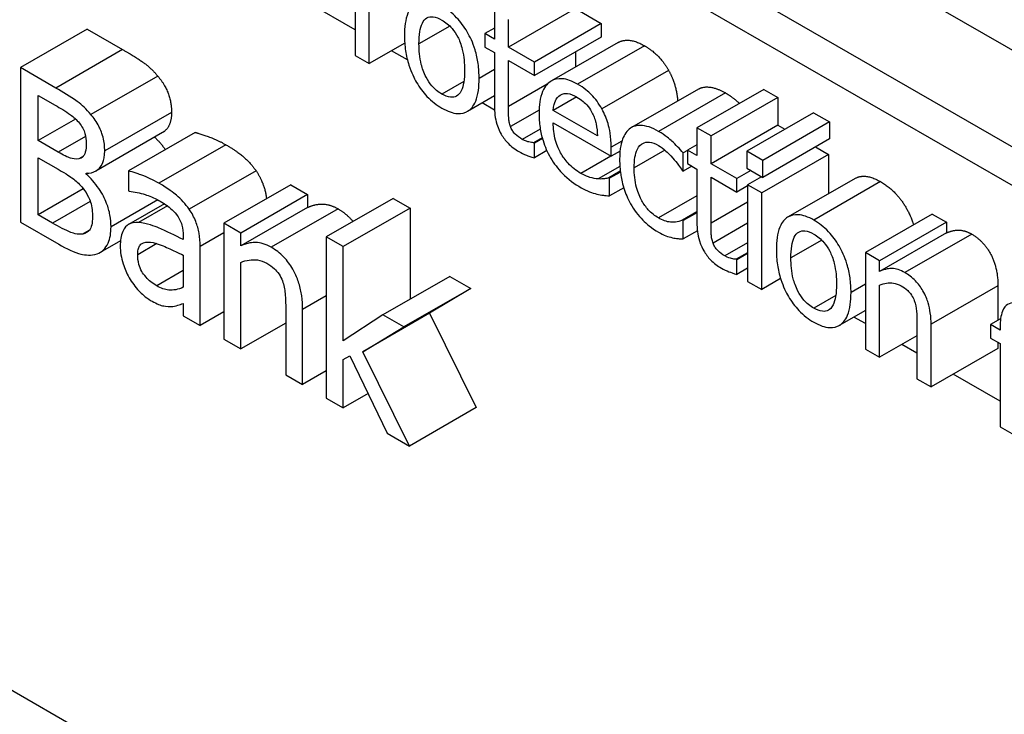
# Model space of a CAD drawing. Units: inches. Extents: x -157 to 191, y 16 to 83.
# Drawn here: x -79 to -78, y 80 to 80 of the extents above; entities that cross this region are included whole.
import ezdxf

# ---------------------------------------------------------------- set-up
doc = ezdxf.new("R2010")
doc.units = ezdxf.units.IN
doc.header["$LTSCALE"] = 0.35
doc.header["$MEASUREMENT"] = 0
doc.layers.get('0').update_dxf_attribs({"lineweight": 30})

msp = doc.modelspace()

# ---------------------------------------------------------------- linework, layer by layer
for p, q in [((-77.16473, 79.6065), (-79.81355, 81.13185)), ((-79.61344, 80.9553), (-77.36484, 79.66042)), ((-79.63465, 80.94308), (-77.38605, 79.6482)), ((-77.60526, 79.08766), (-79.62758, 80.25224)), ((-78.29379, 80.07446), (-78.29379, 80.01311)), ((-78.28485, 80.00796), (-78.28485, 80.05149)), ((-78.29379, 80.02934), (-78.32325, 80.0463)), ((-78.20537, 80.04117), (-78.20537, 80.02354)), ((-78.15401, 80.04283), (-78.19644, 80.01839)), ((-78.15401, 80.04283), (-78.13756, 80.03336)), ((-78.19644, 80.01839), (-78.19644, 80.03602)), ((-78.13756, 80.03336), (-78.17999, 80.00892)), ((-78.13756, 80.03336), (-78.13756, 80.02481)), ((-78.46395, 80.0298), (-78.50637, 80.00537)), ((-78.46395, 80.0298), (-78.44146, 80.01685)), ((-78.23368, 80.03174), (-78.25328, 80.02045)), ((-78.20537, 80.03047), (-78.21139, 80.02701)), ((-78.20537, 80.02354), (-78.21139, 80.02701)), ((-78.21139, 80.02701), (-78.21139, 80.01846)), ((-78.26233, 80.02093), (-78.28485, 80.00796)), ((-78.13756, 80.02481), (-78.17999, 80.00038)), ((-78.12678, 80.02131), (-78.1692, 79.99688)), ((-78.44146, 80.01685), (-78.48389, 79.99242)), ((-78.26063, 80.01024), (-78.27076, 80.01608)), ((-78.21139, 80.01846), (-78.20537, 80.015)), ((-78.20537, 80.015), (-78.20537, 79.98101)), ((-78.17999, 80.00892), (-78.19644, 80.01839)), ((-78.15401, 80.01534), (-78.15401, 80.00563)), ((-78.11012, 80.01927), (-78.15254, 79.99484)), ((-78.29379, 80.01311), (-78.28485, 80.00796)), ((-78.19644, 79.98063), (-78.19644, 80.00985)), ((-78.19644, 80.00985), (-78.17999, 80.00038)), ((-78.17999, 80.00038), (-78.17999, 80.00892)), ((-78.48389, 79.99242), (-78.50637, 80.00537)), ((-78.50637, 80.00537), (-78.50637, 79.90727)), ((-78.20537, 80.00409), (-78.21512, 79.99848)), ((-78.09476, 80.0036), (-78.13719, 79.97917)), ((-78.41918, 80.00005), (-78.46161, 79.97562)), ((-78.22479, 79.99664), (-78.23878, 79.98859)), ((-78.17187, 79.99478), (-78.19644, 79.98063)), ((-78.07586, 79.99176), (-78.11829, 79.96733)), ((-78.05872, 79.98934), (-78.10114, 79.96491)), ((-78.03436, 79.99155), (-78.07679, 79.96712)), ((-78.03436, 79.99155), (-78.02542, 79.9864)), ((-78.4951, 79.95905), (-78.4951, 79.98775)), ((-78.4951, 79.98775), (-78.4843, 79.98153)), ((-78.20537, 79.98748), (-78.22257, 79.97758)), ((-78.20531, 79.97839), (-78.21324, 79.98295)), ((-78.15317, 79.98672), (-78.16801, 79.97818)), ((-78.02542, 79.9864), (-78.06785, 79.96197)), ((-78.02542, 79.9864), (-78.02542, 79.96878)), ((-78.41038, 79.97685), (-78.45281, 79.95242)), ((-78.17703, 79.97843), (-78.19518, 79.96798)), ((-78.13999, 79.96204), (-78.16801, 79.97818)), ((-78.00279, 79.97668), (-78.04522, 79.95225)), ((-78.00279, 79.97668), (-77.99265, 79.97084)), ((-78.47132, 79.97274), (-78.4951, 79.95905)), ((-78.16801, 79.97029), (-78.13128, 79.94914)), ((-77.99265, 79.97084), (-78.03507, 79.94641)), ((-77.99265, 79.97084), (-77.99265, 79.96011)), ((-78.41611, 79.96414), (-78.45854, 79.93971)), ((-78.39539, 79.96425), (-78.43782, 79.93982)), ((-78.17628, 79.96637), (-78.18767, 79.95981)), ((-78.06785, 79.96197), (-78.07679, 79.96712)), ((-78.07679, 79.96712), (-78.07679, 79.94949)), ((-78.02542, 79.96878), (-78.06785, 79.94435)), ((-78.02542, 79.96878), (-78.02097, 79.96621)), ((-78.48231, 79.95168), (-78.4951, 79.95905)), ((-78.46497, 79.96166), (-78.48231, 79.95168)), ((-78.17507, 79.96081), (-78.18051, 79.95768)), ((-78.17999, 79.95738), (-78.18051, 79.95768)), ((-78.17493, 79.96029), (-78.17999, 79.95738)), ((-78.17999, 79.9481), (-78.17999, 79.95738)), ((-78.12444, 79.95871), (-78.13128, 79.95477)), ((-78.06785, 79.94435), (-78.06785, 79.96197)), ((-77.99265, 79.96011), (-78.03507, 79.93567)), ((-78.37593, 79.95638), (-78.41836, 79.93195)), ((-78.1721, 79.95265), (-78.17999, 79.9481)), ((-78.13128, 79.94914), (-78.13128, 79.95477)), ((-78.12565, 79.95238), (-78.13128, 79.94914)), ((-78.0971, 79.95293), (-78.11667, 79.94165)), ((-78.08281, 79.95275), (-78.0855, 79.9512)), ((-78.0855, 79.9396), (-78.0855, 79.9512)), ((-78.07679, 79.95642), (-78.08281, 79.95296)), ((-78.07679, 79.94949), (-78.08281, 79.95296)), ((-78.08281, 79.95296), (-78.08281, 79.94441)), ((-78.03507, 79.94641), (-78.04522, 79.95225)), ((-78.04522, 79.95225), (-78.04522, 79.94152)), ((-78.00151, 79.95501), (-77.99328, 79.95027)), ((-78.4951, 79.9119), (-78.4951, 79.94815)), ((-78.4951, 79.94815), (-78.48231, 79.94079)), ((-78.46626, 79.94921), (-78.46931, 79.94746)), ((-78.13138, 79.9492), (-78.15048, 79.9382)), ((-77.99328, 79.95027), (-78.0357, 79.92583)), ((-78.03507, 79.93567), (-78.03507, 79.94641)), ((-77.99328, 79.95027), (-77.99328, 79.92527)), ((-78.43782, 79.93982), (-78.43782, 79.92717)), ((-78.35675, 79.93985), (-78.39917, 79.91542)), ((-78.12576, 79.94261), (-78.13959, 79.93465)), ((-78.1255, 79.93961), (-78.13277, 79.93542)), ((-78.12544, 79.93905), (-78.13226, 79.93513)), ((-78.08601, 79.9399), (-78.0855, 79.9396)), ((-78.07998, 79.94278), (-78.0855, 79.9396)), ((-78.08281, 79.94441), (-78.07679, 79.94095)), ((-78.07679, 79.94095), (-78.07679, 79.90696)), ((-78.0514, 79.93488), (-78.06785, 79.94435)), ((-78.04255, 79.93998), (-78.0514, 79.93488)), ((-78.04522, 79.94152), (-78.03507, 79.93567)), ((-78.46386, 79.93829), (-78.4647, 79.93781)), ((-78.4647, 79.93781), (-78.4647, 79.93828)), ((-78.13226, 79.93513), (-78.13277, 79.93542)), ((-78.13226, 79.92386), (-78.13226, 79.93513)), ((-78.06785, 79.9358), (-78.0514, 79.92633)), ((-78.06785, 79.90658), (-78.06785, 79.9358)), ((-78.0514, 79.92633), (-78.0514, 79.93488)), ((-78.03578, 79.93608), (-78.04464, 79.93098)), ((-77.97641, 79.93498), (-78.01883, 79.91055)), ((-77.96021, 79.93295), (-78.00264, 79.90852)), ((-78.46642, 79.92841), (-78.4951, 79.9119)), ((-78.43782, 79.92717), (-78.4372, 79.92682)), ((-78.33474, 79.93091), (-78.37717, 79.90648)), ((-78.33474, 79.93091), (-78.32401, 79.92474)), ((-78.12331, 79.92902), (-78.13226, 79.92386)), ((-78.04464, 79.93022), (-78.0514, 79.92633)), ((-78.0357, 79.92583), (-78.04464, 79.93098)), ((-78.04464, 79.93098), (-78.04464, 79.86963)), ((-78.46197, 79.92045), (-78.48595, 79.90664)), ((-78.41908, 79.92138), (-78.44882, 79.90425)), ((-78.32401, 79.92474), (-78.36644, 79.9003)), ((-78.32401, 79.92474), (-78.32401, 79.91655)), ((-78.26969, 79.92231), (-78.31212, 79.89788)), ((-78.26969, 79.92231), (-78.25897, 79.91614)), ((-78.07679, 79.92401), (-78.10131, 79.90989)), ((-78.04464, 79.91995), (-78.06785, 79.90658)), ((-78.0357, 79.86449), (-78.0357, 79.92583)), ((-78.41492, 79.91885), (-78.43774, 79.9057)), ((-78.41297, 79.9175), (-78.43135, 79.90692)), ((-78.32401, 79.91655), (-78.36644, 79.89211)), ((-78.30469, 79.91568), (-78.34712, 79.89124)), ((-78.25897, 79.91614), (-78.30139, 79.8917)), ((-78.25897, 79.91614), (-78.25897, 79.85829)), ((-78.07679, 79.91381), (-78.08601, 79.9085)), ((-78.50637, 79.90727), (-78.48203, 79.89325)), ((-78.48595, 79.90664), (-78.4951, 79.9119)), ((-78.0855, 79.9082), (-78.08601, 79.9085)), ((-78.07679, 79.91322), (-78.0855, 79.9082)), ((-78.0855, 79.89661), (-78.0855, 79.9082)), ((-77.92738, 79.91232), (-77.96981, 79.88789)), ((-77.91844, 79.90717), (-77.96087, 79.88274)), ((-77.92738, 79.91232), (-77.91844, 79.90717)), ((-77.91844, 79.90717), (-77.91844, 79.90035)), ((-78.46275, 79.90196), (-78.4667, 79.89968)), ((-78.37717, 79.90648), (-78.37717, 79.83286)), ((-78.36644, 79.9003), (-78.37717, 79.90648)), ((-78.07651, 79.90178), (-78.0855, 79.89661)), ((-78.04464, 79.90657), (-78.06659, 79.89393)), ((-78.44282, 79.89543), (-78.45574, 79.88799)), ((-78.40295, 79.89851), (-78.40295, 79.89613)), ((-78.37717, 79.90053), (-78.39223, 79.89186)), ((-78.36644, 79.89211), (-78.36644, 79.9003)), ((-78.30139, 79.8917), (-78.31212, 79.89788)), ((-78.31212, 79.89788), (-78.31212, 79.7954)), ((-77.99754, 79.89575), (-78.01714, 79.88447)), ((-77.91844, 79.90035), (-77.96087, 79.87592)), ((-77.90234, 79.89962), (-77.94477, 79.87519)), ((-78.41969, 79.8936), (-78.4319, 79.88656)), ((-78.39223, 79.84153), (-78.39223, 79.89186)), ((-78.30139, 79.83176), (-78.30139, 79.8917)), ((-78.04464, 79.89408), (-78.05908, 79.88577)), ((-78.40295, 79.88627), (-78.40295, 79.86584)), ((-78.04464, 79.88782), (-78.05192, 79.88363)), ((-78.0514, 79.88333), (-78.05192, 79.88363)), ((-78.04464, 79.88723), (-78.0514, 79.88333)), ((-78.0514, 79.87406), (-78.0514, 79.88333)), ((-77.96087, 79.88274), (-77.96981, 79.88789)), ((-77.96981, 79.88789), (-77.96981, 79.82654)), ((-77.96087, 79.87592), (-77.96087, 79.88274)), ((-78.40295, 79.87649), (-78.4198, 79.86679)), ((-78.36644, 79.82668), (-78.36644, 79.8817)), ((-78.04464, 79.87795), (-78.0514, 79.87406)), ((-78.2338, 79.87278), (-78.27623, 79.84835)), ((-78.2338, 79.87278), (-78.22046, 79.8651)), ((-78.04464, 79.86963), (-78.0357, 79.86449)), ((-78.02368, 79.87141), (-78.0357, 79.86449)), ((-78.22046, 79.8651), (-78.26289, 79.84067)), ((-78.22046, 79.8651), (-78.24659, 79.84938)), ((-77.96981, 79.86777), (-77.97897, 79.86249)), ((-77.96087, 79.82139), (-77.96087, 79.86724)), ((-77.88572, 79.8668), (-77.92815, 79.84237)), ((-77.88572, 79.8668), (-77.88572, 79.84477)), ((-78.31212, 79.86053), (-78.32718, 79.85185)), ((-77.98865, 79.86066), (-78.00264, 79.8526)), ((-78.40295, 79.8555), (-78.40295, 79.84771)), ((-78.3379, 79.85223), (-78.3379, 79.81025)), ((-78.32718, 79.80407), (-78.32718, 79.85185)), ((-77.96981, 79.85117), (-77.98643, 79.8416)), ((-78.40295, 79.84771), (-78.39223, 79.84153)), ((-78.37717, 79.85021), (-78.39223, 79.84153)), ((-78.27623, 79.84835), (-78.30139, 79.83176)), ((-78.24659, 79.84938), (-78.28901, 79.82495)), ((-78.26289, 79.84067), (-78.27623, 79.84835)), ((-78.24659, 79.84938), (-78.21695, 79.78946)), ((-77.96981, 79.84277), (-77.9771, 79.84697)), ((-77.88402, 79.84575), (-77.89033, 79.84212)), ((-78.3379, 79.84312), (-78.36644, 79.82668)), ((-78.28901, 79.82495), (-78.26289, 79.84067)), ((-77.93709, 79.84268), (-77.93709, 79.8077)), ((-77.92815, 79.80255), (-77.92815, 79.84237)), ((-77.88431, 79.83865), (-77.89033, 79.84212)), ((-77.89033, 79.84212), (-77.89033, 79.83357)), ((-77.88431, 79.84071), (-77.88431, 79.83865)), ((-78.37717, 79.83286), (-78.36644, 79.82668)), ((-77.93709, 79.83508), (-77.96087, 79.82139)), ((-77.89033, 79.83357), (-77.88431, 79.83011)), ((-77.96981, 79.82654), (-77.96087, 79.82139)), ((-77.93709, 79.82393), (-77.94677, 79.82951)), ((-77.88572, 79.82698), (-77.92815, 79.80255)), ((-77.88572, 79.83092), (-77.88572, 79.82698)), ((-77.88431, 79.83011), (-77.88431, 79.7773)), ((-78.30139, 79.81999), (-78.29713, 79.82231)), ((-78.30139, 79.78923), (-78.30139, 79.81999)), ((-78.29713, 79.82231), (-78.27347, 79.77315)), ((-78.25938, 79.76503), (-78.28901, 79.82495)), ((-78.3379, 79.81025), (-78.32718, 79.80407)), ((-78.31212, 79.81275), (-78.32718, 79.80407)), ((-77.93709, 79.8077), (-77.92815, 79.80255)), ((-77.88431, 79.79354), (-77.91405, 79.81066)), ((-78.31212, 79.7954), (-78.30139, 79.78923)), ((-78.28559, 79.79833), (-78.30139, 79.78923)), ((-78.21695, 79.78946), (-78.25938, 79.76503)), ((-77.88431, 79.7773), (-77.87537, 79.77216)), ((-78.27347, 79.77315), (-78.25938, 79.76503))]:
    msp.add_line(p, q)
for points, degree, knots in [([(-78.23878, 80.0445), (-78.24051, 80.0455), (-78.24224, 80.04632), (-78.24553, 80.04748), (-78.24707, 80.04783), (-78.25115, 80.04811), (-78.25342, 80.04754), (-78.25707, 80.04522), (-78.25892, 80.0434), (-78.26194, 80.03605), (-78.2625, 80.031), (-78.2625, 80.02577)], 3, [-0.1965671, -0.1965671, -0.1965671, -0.1965671, -0.1669586, -0.1669586, -0.1392111, -0.1392111, -0.090665, -0.090665, -0.0487493, -0.0487493, 0, 0, 0, 0]), ([(-78.21512, 79.99848), (-78.21512, 80.0015), (-78.2153, 80.00466), (-78.21616, 80.01076), (-78.21678, 80.0137), (-78.2191, 80.02131), (-78.22089, 80.02503), (-78.22461, 80.03143), (-78.22684, 80.03444), (-78.23236, 80.04023), (-78.23555, 80.04264), (-78.23878, 80.0445)], 3, [-0.1279881, -0.1279881, -0.1279881, -0.1279881, -0.1084308, -0.1084308, -0.0911669, -0.0911669, -0.0642888, -0.0642888, -0.0348083, -0.0348083, 0, 0, 0, 0]), ([(-78.25328, 80.02045), (-78.25328, 80.02313), (-78.25314, 80.0258), (-78.25243, 80.0302), (-78.25193, 80.03209), (-78.25043, 80.03513), (-78.24949, 80.03623), (-78.24713, 80.03758), (-78.24583, 80.03783), (-78.24259, 80.03749), (-78.24069, 80.03673), (-78.23878, 80.03562)], 3, [-0.1002331, -0.1002331, -0.1002331, -0.1002331, -0.0761578, -0.0761578, -0.0564033, -0.0564033, -0.0377165, -0.0377165, -0.0205958, -0.0205958, 0, 0, 0, 0]), ([(-78.23878, 80.03562), (-78.23762, 80.03496), (-78.23646, 80.03417), (-78.23428, 80.03236), (-78.23327, 80.03138), (-78.23089, 80.02861), (-78.22967, 80.02676), (-78.22761, 80.02278), (-78.22657, 80.02027), (-78.22467, 80.01248), (-78.22434, 80.00785), (-78.22434, 80.00379)], 3, [-0.1323379, -0.1323379, -0.1323379, -0.1323379, -0.1120743, -0.1120743, -0.0933835, -0.0933835, -0.0654607, -0.0654607, -0.0378555, -0.0378555, 0, 0, 0, 0]), ([(-78.2625, 80.02577), (-78.2625, 80.02265), (-78.2623, 80.01938), (-78.26134, 80.01303), (-78.26065, 80.00996), (-78.2582, 80.00231), (-78.25639, 79.99867), (-78.25293, 79.99269), (-78.25073, 79.98973), (-78.24523, 79.98398), (-78.24202, 79.98157), (-78.23878, 79.97971)], 3, [-0.121646, -0.121646, -0.121646, -0.121646, -0.1035839, -0.1035839, -0.0875016, -0.0875016, -0.0639129, -0.0639129, -0.034892, -0.034892, 0, 0, 0, 0]), ([(-78.23878, 79.98859), (-78.23991, 79.98923), (-78.24103, 79.99), (-78.24315, 79.99175), (-78.24413, 79.9927), (-78.2465, 79.99543), (-78.24774, 79.99728), (-78.25031, 80.00219), (-78.25122, 80.005), (-78.25293, 80.01181), (-78.25328, 80.01639), (-78.25328, 80.02045)], 3, [-0.08854708, -0.08854708, -0.08854708, -0.08854708, -0.07920786, -0.07920786, -0.07055292, -0.07055292, -0.05719133, -0.05719133, -0.03789944, -0.03789944, 0, 0, 0, 0]), ([(-78.22434, 80.00379), (-78.22434, 80.00112), (-78.22449, 79.99844), (-78.22521, 79.99405), (-78.22572, 79.99215), (-78.22745, 79.98872), (-78.22853, 79.98783), (-78.23055, 79.98668), (-78.23184, 79.98643), (-78.23504, 79.98676), (-78.2369, 79.9875), (-78.23878, 79.98859)], 3, [-0.07603966, -0.07603966, -0.07603966, -0.07603966, -0.06225798, -0.06225798, -0.05089171, -0.05089171, -0.03724312, -0.03724312, -0.02025657, -0.02025657, 0, 0, 0, 0]), ([(-78.09476, 80.0036), (-78.09189, 79.99844), (-78.08939, 79.98863), (-78.08904, 79.98417)], 2, [0, 0, 0, 1, 1.650825, 1.650825, 1.650825]), ([(-78.23878, 79.97971), (-78.23701, 79.97869), (-78.23524, 79.97784), (-78.23189, 79.97667), (-78.23031, 79.97632), (-78.22625, 79.97605), (-78.22403, 79.97662), (-78.22051, 79.97889), (-78.21868, 79.98067), (-78.21567, 79.9881), (-78.21512, 79.99322), (-78.21512, 79.99848)], 3, [-0.2034226, -0.2034226, -0.2034226, -0.2034226, -0.1714141, -0.1714141, -0.1415887, -0.1415887, -0.0911935, -0.0911935, -0.0490224, -0.0490224, 0, 0, 0, 0]), ([(-78.15254, 79.99484), (-78.15427, 79.99583), (-78.15599, 79.99666), (-78.15928, 79.99783), (-78.16083, 79.99819), (-78.16503, 79.99854), (-78.16739, 79.99798), (-78.17113, 79.99571), (-78.17322, 79.99389), (-78.17646, 79.98632), (-78.17707, 79.98143), (-78.17707, 79.97624)], 3, [-0.2152837, -0.2152837, -0.2152837, -0.2152837, -0.1821592, -0.1821592, -0.1509997, -0.1509997, -0.0945103, -0.0945103, -0.0483786, -0.0483786, 0, 0, 0, 0]), ([(-78.13719, 79.97917), (-78.1381, 79.98085), (-78.13912, 79.98246), (-78.14136, 79.98549), (-78.14255, 79.98688), (-78.14575, 79.99012), (-78.14853, 79.99253), (-78.15254, 79.99484)], 3, [-0.09949335, -0.09949335, -0.09949335, -0.09949335, -0.07127121, -0.07127121, -0.0432676, -0.0432676, 0, 0, 0, 0]), ([(-78.46161, 79.97562), (-78.46432, 79.9789), (-78.4672, 79.98168), (-78.47478, 79.98717), (-78.47935, 79.98981), (-78.48389, 79.99242)], 3, [-0.08229336, -0.08229336, -0.08229336, -0.08229336, -0.04895137, -0.04895137, 0, 0, 0, 0]), ([(-78.16366, 79.98793), (-78.16176, 79.98903), (-78.16002, 79.989), (-78.15717, 79.98873), (-78.15507, 79.98781), (-78.15306, 79.98666)], 3, [-0.03323466, -0.03323466, -0.03323466, -0.03323466, -0.02166138, -0.02166138, 0, 0, 0, 0]), ([(-78.07586, 79.99176), (-78.07291, 79.99346), (-78.0641, 79.99244), (-78.05872, 79.98934)], 2, [0.113161, 0.113161, 0.113161, 1, 2, 2, 2]), ([(-78.05872, 79.98934), (-78.05436, 79.98683), (-78.05006, 79.98285), (-78.04983, 79.98264)], 2, [0, 0, 0, 1, 1.056694, 1.056694, 1.056694]), ([(-78.16801, 79.97818), (-78.16778, 79.98118), (-78.16723, 79.98305), (-78.16599, 79.98589), (-78.16496, 79.98709), (-78.16366, 79.98793)], 3, [-0.03579781, -0.03579781, -0.03579781, -0.03579781, -0.02034147, -0.02034147, 0, 0, 0, 0]), ([(-78.15306, 79.98666), (-78.15173, 79.98589), (-78.15036, 79.98498), (-78.14827, 79.98323), (-78.14714, 79.9822), (-78.1448, 79.9793), (-78.14383, 79.97777), (-78.14303, 79.97611)], 3, [-0.05370931, -0.05370931, -0.05370931, -0.05370931, -0.02907638, -0.02907638, -0.01411923, -0.01411923, 0, 0, 0, 0]), ([(-78.4843, 79.98153), (-78.48105, 79.97966), (-78.47778, 79.9778), (-78.47256, 79.97402), (-78.47066, 79.97226), (-78.4689, 79.97012)], 3, [-0.0567307, -0.0567307, -0.0567307, -0.0567307, -0.02170916, -0.02170916, 0, 0, 0, 0]), ([(-78.41038, 79.97685), (-78.41038, 79.96994), (-78.41467, 79.96496), (-78.41611, 79.96414)], 2, [0, 0, 0, 1, 1.35732, 1.35732, 1.35732]), ([(-78.20537, 79.98101), (-78.20537, 79.97721), (-78.20497, 79.97324), (-78.20292, 79.96642), (-78.20181, 79.96435), (-78.19985, 79.961), (-78.19839, 79.9591), (-78.19459, 79.95516), (-78.19224, 79.95343), (-78.1899, 79.95209)], 3, [-0.06823613, -0.06823613, -0.06823613, -0.06823613, -0.05471789, -0.05471789, -0.04406585, -0.04406585, -0.02514157, -0.02514157, 0, 0, 0, 0]), ([(-78.19518, 79.96798), (-78.1955, 79.96889), (-78.19576, 79.9698), (-78.19613, 79.97161), (-78.19625, 79.9725), (-78.19643, 79.97583), (-78.19644, 79.97823), (-78.19644, 79.98063)], 3, [-0.0377534, -0.0377534, -0.0377534, -0.0377534, -0.03011934, -0.03011934, -0.02233899, -0.02233899, 0, 0, 0, 0]), ([(-78.17707, 79.97624), (-78.17707, 79.97339), (-78.17688, 79.9704), (-78.17604, 79.96461), (-78.17543, 79.96182), (-78.17337, 79.95524), (-78.17177, 79.95159), (-78.16756, 79.94443), (-78.16508, 79.9412), (-78.15853, 79.93445), (-78.15442, 79.93146), (-78.15036, 79.92912)], 3, [-0.1571305, -0.1571305, -0.1571305, -0.1571305, -0.1306037, -0.1306037, -0.1069793, -0.1069793, -0.0757702, -0.0757702, -0.0436853, -0.0436853, 0, 0, 0, 0]), ([(-78.14303, 79.97611), (-78.14253, 79.97512), (-78.14212, 79.9741), (-78.14132, 79.97176), (-78.14103, 79.9706), (-78.14029, 79.96713), (-78.14006, 79.96446), (-78.13999, 79.96204)], 3, [-0.03484351, -0.03484351, -0.03484351, -0.03484351, -0.02935508, -0.02935508, -0.02224488, -0.02224488, 0, 0, 0, 0]), ([(-78.13128, 79.95477), (-78.13128, 79.96175), (-78.13231, 79.96651), (-78.13421, 79.97297), (-78.13549, 79.97612), (-78.13719, 79.97917)], 3, [-0.05407838, -0.05407838, -0.05407838, -0.05407838, -0.02663903, -0.02663903, 0, 0, 0, 0]), ([(-78.4689, 79.97012), (-78.46812, 79.96915), (-78.46742, 79.96811), (-78.46612, 79.96567), (-78.46572, 79.96452), (-78.46481, 79.96143), (-78.46457, 79.95933), (-78.46457, 79.95737)], 3, [-0.03222482, -0.03222482, -0.03222482, -0.03222482, -0.0257898, -0.0257898, -0.0182617, -0.0182617, 0, 0, 0, 0]), ([(-78.45281, 79.95242), (-78.45281, 79.95518), (-78.45312, 79.95811), (-78.45475, 79.96446), (-78.45588, 79.96686), (-78.45794, 79.97085), (-78.45969, 79.97335), (-78.46161, 79.97562)], 3, [-0.04446241, -0.04446241, -0.04446241, -0.04446241, -0.03432337, -0.03432337, -0.02338184, -0.02338184, 0, 0, 0, 0]), ([(-78.15048, 79.9382), (-78.15193, 79.93904), (-78.15339, 79.94001), (-78.15611, 79.94217), (-78.15738, 79.94333), (-78.1604, 79.94661), (-78.16199, 79.94881), (-78.16428, 79.95292), (-78.16558, 79.95555), (-78.16764, 79.96299), (-78.16801, 79.9668), (-78.16801, 79.97029)], 3, [-0.1673314, -0.1673314, -0.1673314, -0.1673314, -0.1352475, -0.1352475, -0.1060725, -0.1060725, -0.0622902, -0.0622902, -0.032534, -0.032534, 0, 0, 0, 0]), ([(-78.18767, 79.95981), (-78.18927, 79.96073), (-78.19088, 79.96185), (-78.19304, 79.96407), (-78.19361, 79.96487), (-78.19449, 79.96627), (-78.19488, 79.96711), (-78.19518, 79.96798)], 3, [-0.02078237, -0.02078237, -0.02078237, -0.02078237, -0.01260887, -0.01260887, -0.00726914, -0.00726914, 0, 0, 0, 0]), ([(-78.11902, 79.96686), (-78.12128, 79.96531), (-78.12289, 79.96284), (-78.12468, 79.9582), (-78.1259, 79.95451), (-78.1259, 79.94697)], 3, [-0.1946954, -0.1946954, -0.1946954, -0.1946954, -0.0702841, -0.0702841, 0, 0, 0, 0]), ([(-78.10114, 79.96491), (-78.10319, 79.96609), (-78.10522, 79.96703), (-78.10915, 79.96829), (-78.11104, 79.96863), (-78.11516, 79.96868), (-78.11725, 79.96811), (-78.11902, 79.96686)], 3, [-0.07127306, -0.07127306, -0.07127306, -0.07127306, -0.049449, -0.049449, -0.02845746, -0.02845746, 0, 0, 0, 0]), ([(-78.0855, 79.9512), (-78.08779, 79.95386), (-78.09026, 79.95636), (-78.09393, 79.95976), (-78.09693, 79.96248), (-78.10114, 79.96491)], 3, [-0.1371495, -0.1371495, -0.1371495, -0.1371495, -0.0453825, -0.0453825, 0, 0, 0, 0]), ([(-78.46457, 79.95737), (-78.46457, 79.95534), (-78.46472, 79.95328), (-78.46559, 79.95011), (-78.46612, 79.94932), (-78.46732, 79.94805), (-78.46824, 79.94762), (-78.46931, 79.94746)], 3, [-0.03228542, -0.03228542, -0.03228542, -0.03228542, -0.02231541, -0.02231541, -0.01358337, -0.01358337, 0, 0, 0, 0]), ([(-78.18051, 79.95768), (-78.18127, 79.95773), (-78.18246, 79.95795), (-78.18426, 79.95831), (-78.18552, 79.95857), (-78.18767, 79.95981)], 3, [-0.05187009, -0.05187009, -0.05187009, -0.05187009, -0.02320695, -0.02320695, 0, 0, 0, 0]), ([(-78.11667, 79.94165), (-78.11667, 79.94403), (-78.11653, 79.94636), (-78.11584, 79.95032), (-78.11534, 79.95203), (-78.11361, 79.9555), (-78.11236, 79.95659), (-78.10998, 79.95792), (-78.10858, 79.9582), (-78.10519, 79.95787), (-78.10327, 79.95712), (-78.10131, 79.956)], 3, [-0.08417498, -0.08417498, -0.08417498, -0.08417498, -0.06962099, -0.06962099, -0.05700382, -0.05700382, -0.03956633, -0.03956633, -0.02106136, -0.02106136, 0, 0, 0, 0]), ([(-78.46931, 79.94746), (-78.47157, 79.94708), (-78.47331, 79.94744), (-78.47634, 79.94841), (-78.47913, 79.94985), (-78.48231, 79.95168)], 3, [-0.05642658, -0.05642658, -0.05642658, -0.05642658, -0.03425023, -0.03425023, 0, 0, 0, 0]), ([(-78.4647, 79.93828), (-78.46227, 79.93824), (-78.46008, 79.93873), (-78.45691, 79.94072), (-78.45536, 79.94212), (-78.45326, 79.94675), (-78.45281, 79.94941), (-78.45281, 79.95242)], 3, [-0.1030339, -0.1030339, -0.1030339, -0.1030339, -0.058911, -0.058911, -0.0280637, -0.0280637, 0, 0, 0, 0]), ([(-78.1899, 79.95209), (-78.1883, 79.95117), (-78.18667, 79.95041), (-78.18398, 79.94934), (-78.18221, 79.94868), (-78.17999, 79.9481)], 3, [-0.060239, -0.060239, -0.060239, -0.060239, -0.02478369, -0.02478369, 0, 0, 0, 0]), ([(-78.10131, 79.956), (-78.09969, 79.95506), (-78.09807, 79.95382), (-78.09557, 79.95156), (-78.09379, 79.9499), (-78.09209, 79.94797)], 3, [-0.05472099, -0.05472099, -0.05472099, -0.05472099, -0.02035052, -0.02035052, 0, 0, 0, 0]), ([(-78.1259, 79.94697), (-78.1259, 79.94395), (-78.12571, 79.94078), (-78.12497, 79.93573), (-78.12443, 79.93262), (-78.12221, 79.92551), (-78.12083, 79.92217), (-78.11902, 79.91896)], 3, [-0.1156793, -0.1156793, -0.1156793, -0.1156793, -0.0594657, -0.0594657, -0.0280827, -0.0280827, 0, 0, 0, 0]), ([(-78.09209, 79.94797), (-78.09088, 79.94655), (-78.0896, 79.94499), (-78.08764, 79.94228), (-78.08681, 79.94111), (-78.08601, 79.9399)], 3, [-0.02576141, -0.02576141, -0.02576141, -0.02576141, -0.01103282, -0.01103282, 0, 0, 0, 0]), ([(-78.48231, 79.94079), (-78.47681, 79.93763), (-78.47441, 79.93593), (-78.47125, 79.93364), (-78.46929, 79.93184), (-78.46745, 79.92969)], 3, [-0.03434537, -0.03434537, -0.03434537, -0.03434537, -0.02226189, -0.02226189, 0, 0, 0, 0]), ([(-78.41836, 79.93195), (-78.42204, 79.93407), (-78.4257, 79.93577), (-78.4304, 79.93746), (-78.43478, 79.93905), (-78.43782, 79.93982)], 3, [-0.1486137, -0.1486137, -0.1486137, -0.1486137, -0.0339855, -0.0339855, 0, 0, 0, 0]), ([(-78.35675, 79.93985), (-78.35324, 79.93481), (-78.35054, 79.92571), (-78.35012, 79.92206)], 2, [0, 0, 0, 1, 1.568143, 1.568143, 1.568143]), ([(-78.10131, 79.90989), (-78.10245, 79.91054), (-78.10358, 79.9113), (-78.10572, 79.91303), (-78.10672, 79.91397), (-78.10924, 79.91676), (-78.11061, 79.91871), (-78.11293, 79.92295), (-78.11416, 79.92569), (-78.11628, 79.93349), (-78.11667, 79.93776), (-78.11667, 79.94165)], 3, [-0.1325459, -0.1325459, -0.1325459, -0.1325459, -0.1130861, -0.1130861, -0.0949935, -0.0949935, -0.0652993, -0.0652993, -0.0362548, -0.0362548, 0, 0, 0, 0]), ([(-78.44882, 79.90425), (-78.44882, 79.90666), (-78.44902, 79.90919), (-78.44996, 79.91422), (-78.45064, 79.91667), (-78.45273, 79.9221), (-78.45436, 79.92536), (-78.45901, 79.93217), (-78.46177, 79.9352), (-78.4647, 79.93781)], 3, [-0.1162004, -0.1162004, -0.1162004, -0.1162004, -0.0885984, -0.0885984, -0.0631839, -0.0631839, -0.0327224, -0.0327224, 0, 0, 0, 0]), ([(-78.13959, 79.93465), (-78.14123, 79.93474), (-78.14297, 79.93511), (-78.1457, 79.93595), (-78.14775, 79.93663), (-78.15048, 79.9382)], 3, [-0.0821068, -0.0821068, -0.0821068, -0.0821068, -0.02943768, -0.02943768, 0, 0, 0, 0]), ([(-78.13277, 79.93542), (-78.13361, 79.93509), (-78.13459, 79.9349), (-78.13644, 79.93468), (-78.1377, 79.9346), (-78.13959, 79.93465)], 3, [-0.04557649, -0.04557649, -0.04557649, -0.04557649, -0.0226075, -0.0226075, 0, 0, 0, 0]), ([(-77.96021, 79.93295), (-77.94944, 79.92675), (-77.94071, 79.91023), (-77.93923, 79.90549)], 2, [0, 0, 0, 1, 1.354773, 1.354773, 1.354773]), ([(-78.46745, 79.92969), (-78.46616, 79.92815), (-78.46491, 79.92646), (-78.46265, 79.92254), (-78.46211, 79.92096), (-78.4609, 79.91683), (-78.46058, 79.91358), (-78.46058, 79.91047)], 3, [-0.04658444, -0.04658444, -0.04658444, -0.04658444, -0.03851339, -0.03851339, -0.02897072, -0.02897072, 0, 0, 0, 0]), ([(-78.4372, 79.92682), (-78.43395, 79.92654), (-78.4306, 79.92588), (-78.4247, 79.92398), (-78.42149, 79.92278), (-78.41843, 79.92102)], 3, [-0.07925497, -0.07925497, -0.07925497, -0.07925497, -0.03300517, -0.03300517, 0, 0, 0, 0]), ([(-78.39917, 79.91542), (-78.40036, 79.91713), (-78.40163, 79.91874), (-78.40435, 79.92175), (-78.40578, 79.92312), (-78.40905, 79.92587), (-78.41238, 79.92851), (-78.41836, 79.93195)], 3, [-0.1692546, -0.1692546, -0.1692546, -0.1692546, -0.1172599, -0.1172599, -0.0644088, -0.0644088, 0, 0, 0, 0]), ([(-78.15036, 79.92912), (-78.14867, 79.92815), (-78.14671, 79.92711), (-78.14345, 79.92589), (-78.14188, 79.92545), (-78.14034, 79.92507)], 3, [-0.03570254, -0.03570254, -0.03570254, -0.03570254, -0.01734913, -0.01734913, 0, 0, 0, 0]), ([(-78.41843, 79.92102), (-78.41606, 79.91966), (-78.41312, 79.91776), (-78.40969, 79.9149), (-78.40842, 79.91362), (-78.40729, 79.91214)], 3, [-0.03791044, -0.03791044, -0.03791044, -0.03791044, -0.01447843, -0.01447843, 0, 0, 0, 0]), ([(-78.14034, 79.92507), (-78.13895, 79.92472), (-78.13749, 79.92449), (-78.13549, 79.92424), (-78.13377, 79.92402), (-78.13226, 79.92386)], 3, [-0.05298276, -0.05298276, -0.05298276, -0.05298276, -0.01759668, -0.01759668, 0, 0, 0, 0]), ([(-78.39223, 79.89186), (-78.39223, 79.89451), (-78.39242, 79.89734), (-78.39336, 79.90268), (-78.39403, 79.90518), (-78.3961, 79.91042), (-78.39748, 79.91299), (-78.39917, 79.91542)], 3, [-0.06853175, -0.06853175, -0.06853175, -0.06853175, -0.04382554, -0.04382554, -0.02270125, -0.02270125, 0, 0, 0, 0]), ([(-78.11902, 79.91896), (-78.11794, 79.91702), (-78.11674, 79.91517), (-78.1141, 79.91165), (-78.11269, 79.91002), (-78.10897, 79.90629), (-78.10573, 79.90342), (-78.10114, 79.90078)], 3, [-0.1152163, -0.1152163, -0.1152163, -0.1152163, -0.0825263, -0.0825263, -0.0494441, -0.0494441, 0, 0, 0, 0]), ([(-78.46058, 79.91047), (-78.46058, 79.9087), (-78.46071, 79.90695), (-78.46142, 79.90395), (-78.46193, 79.90297), (-78.4636, 79.90087), (-78.46507, 79.90009), (-78.4667, 79.89968)], 3, [-0.04612674, -0.04612674, -0.04612674, -0.04612674, -0.03375555, -0.03375555, -0.02155109, -0.02155109, 0, 0, 0, 0]), ([(-78.40729, 79.91214), (-78.40651, 79.91112), (-78.40583, 79.91003), (-78.40479, 79.90798), (-78.40423, 79.90672), (-78.40318, 79.90301), (-78.40295, 79.90071), (-78.40295, 79.89851)], 3, [-0.05269379, -0.05269379, -0.05269379, -0.05269379, -0.0345229, -0.0345229, -0.02049876, -0.02049876, 0, 0, 0, 0]), ([(-78.08601, 79.9085), (-78.08907, 79.90699), (-78.09212, 79.90709), (-78.09608, 79.90746), (-78.09864, 79.90835), (-78.10131, 79.90989)], 3, [-0.0462171, -0.0462171, -0.0462171, -0.0462171, -0.02876682, -0.02876682, 0, 0, 0, 0]), ([(-78.00264, 79.90852), (-78.00437, 79.90951), (-78.0061, 79.91034), (-78.00939, 79.91149), (-78.01093, 79.91184), (-78.01501, 79.91213), (-78.01728, 79.91155), (-78.02093, 79.90924), (-78.02278, 79.90742), (-78.0258, 79.90006), (-78.02636, 79.89501), (-78.02636, 79.88978)], 3, [-0.1965671, -0.1965671, -0.1965671, -0.1965671, -0.1669586, -0.1669586, -0.1392111, -0.1392111, -0.090665, -0.090665, -0.0487493, -0.0487493, 0, 0, 0, 0]), ([(-77.97897, 79.86249), (-77.97897, 79.86551), (-77.97916, 79.86868), (-77.98002, 79.87478), (-77.98064, 79.87772), (-77.98295, 79.88533), (-77.98474, 79.88905), (-77.98846, 79.89544), (-77.99069, 79.89846), (-77.99622, 79.90425), (-77.99941, 79.90666), (-78.00264, 79.90852)], 3, [-0.1279881, -0.1279881, -0.1279881, -0.1279881, -0.1084308, -0.1084308, -0.0911669, -0.0911669, -0.0642888, -0.0642888, -0.0348083, -0.0348083, 0, 0, 0, 0]), ([(-78.4667, 79.89968), (-78.46781, 79.89947), (-78.46899, 79.89945), (-78.47201, 79.89985), (-78.47353, 79.90042), (-78.4776, 79.902), (-78.48193, 79.90432), (-78.48595, 79.90664)], 3, [-0.05933168, -0.05933168, -0.05933168, -0.05933168, -0.05270047, -0.05270047, -0.04328128, -0.04328128, 0, 0, 0, 0]), ([(-78.45762, 79.88714), (-78.45609, 79.88766), (-78.45475, 79.88849), (-78.45254, 79.89064), (-78.45143, 79.89209), (-78.44933, 79.89683), (-78.44882, 79.90038), (-78.44882, 79.90425)], 3, [-0.08641093, -0.08641093, -0.08641093, -0.08641093, -0.05990772, -0.05990772, -0.03613877, -0.03613877, 0, 0, 0, 0]), ([(-78.43135, 79.90692), (-78.43375, 79.90707), (-78.436, 79.90674), (-78.43885, 79.90504), (-78.44031, 79.90387), (-78.44254, 79.89875), (-78.44297, 79.89553), (-78.44297, 79.89206)], 3, [-0.1228518, -0.1228518, -0.1228518, -0.1228518, -0.064307, -0.064307, -0.0323268, -0.0323268, 0, 0, 0, 0]), ([(-78.40295, 79.89613), (-78.40818, 79.8988), (-78.4135, 79.90134), (-78.42071, 79.90443), (-78.42608, 79.90669), (-78.43135, 79.90692)], 3, [-0.2245565, -0.2245565, -0.2245565, -0.2245565, -0.062569, -0.062569, 0, 0, 0, 0]), ([(-78.07679, 79.90696), (-78.07679, 79.90316), (-78.07638, 79.8992), (-78.07433, 79.89237), (-78.07323, 79.89031), (-78.07126, 79.88696), (-78.06981, 79.88505), (-78.06601, 79.88111), (-78.06365, 79.87939), (-78.06132, 79.87804)], 3, [-0.06823613, -0.06823613, -0.06823613, -0.06823613, -0.05471789, -0.05471789, -0.04406585, -0.04406585, -0.02514157, -0.02514157, 0, 0, 0, 0]), ([(-78.06659, 79.89393), (-78.06691, 79.89485), (-78.06717, 79.89575), (-78.06755, 79.89757), (-78.06766, 79.89845), (-78.06784, 79.90178), (-78.06785, 79.90419), (-78.06785, 79.90658)], 3, [-0.0377534, -0.0377534, -0.0377534, -0.0377534, -0.03011934, -0.03011934, -0.02233899, -0.02233899, 0, 0, 0, 0]), ([(-78.01714, 79.88447), (-78.01714, 79.88714), (-78.017, 79.88982), (-78.01629, 79.89421), (-78.01579, 79.89611), (-78.01429, 79.89914), (-78.01335, 79.90024), (-78.01099, 79.90159), (-78.00969, 79.90185), (-78.00645, 79.9015), (-78.00455, 79.90074), (-78.00264, 79.89964)], 3, [-0.1002331, -0.1002331, -0.1002331, -0.1002331, -0.0761578, -0.0761578, -0.0564033, -0.0564033, -0.0377165, -0.0377165, -0.0205958, -0.0205958, 0, 0, 0, 0]), ([(-78.4319, 79.88656), (-78.4319, 79.88771), (-78.43181, 79.88882), (-78.4314, 79.89071), (-78.4311, 79.89151), (-78.43027, 79.89281), (-78.42959, 79.89357), (-78.42637, 79.89477), (-78.42429, 79.89475), (-78.42207, 79.89426)], 3, [-0.0889901, -0.0889901, -0.0889901, -0.0889901, -0.06581486, -0.06581486, -0.04494402, -0.04494402, -0.02498611, -0.02498611, 0, 0, 0, 0]), ([(-78.10114, 79.90078), (-78.09969, 79.89994), (-78.09797, 79.89903), (-78.09515, 79.89803), (-78.09378, 79.89766), (-78.09243, 79.89735)], 3, [-0.03098201, -0.03098201, -0.03098201, -0.03098201, -0.01517638, -0.01517638, 0, 0, 0, 0]), ([(-78.09243, 79.89735), (-78.09122, 79.897), (-78.08996, 79.89684), (-78.08771, 79.89669), (-78.0866, 79.89663), (-78.0855, 79.89661)], 3, [-0.02658611, -0.02658611, -0.02658611, -0.02658611, -0.01312549, -0.01312549, 0, 0, 0, 0]), ([(-78.00264, 79.89964), (-78.00148, 79.89897), (-78.00032, 79.89818), (-77.99814, 79.89637), (-77.99713, 79.89539), (-77.99475, 79.89262), (-77.99353, 79.89078), (-77.99146, 79.88679), (-77.99043, 79.88428), (-77.98853, 79.87649), (-77.9882, 79.87187), (-77.9882, 79.8678)], 3, [-0.1323379, -0.1323379, -0.1323379, -0.1323379, -0.1120743, -0.1120743, -0.0933835, -0.0933835, -0.0654607, -0.0654607, -0.0378555, -0.0378555, 0, 0, 0, 0]), ([(-78.48203, 79.89325), (-78.47709, 79.8904), (-78.47205, 79.88794), (-78.46516, 79.88628), (-78.46157, 79.88589), (-78.45762, 79.88714)], 3, [-0.135267, -0.135267, -0.135267, -0.135267, -0.0538103, -0.0538103, 0, 0, 0, 0]), ([(-78.44297, 79.89206), (-78.44297, 79.89029), (-78.44282, 79.88844), (-78.44219, 79.8846), (-78.44172, 79.88268), (-78.44018, 79.87775), (-78.43895, 79.8748), (-78.43734, 79.87196)], 3, [-0.05746382, -0.05746382, -0.05746382, -0.05746382, -0.04112824, -0.04112824, -0.02487152, -0.02487152, 0, 0, 0, 0]), ([(-78.42207, 79.89426), (-78.41849, 79.89345), (-78.4152, 79.89195), (-78.40958, 79.88936), (-78.40602, 79.88772), (-78.40295, 79.88627)], 3, [-0.06128496, -0.06128496, -0.06128496, -0.06128496, -0.03311866, -0.03311866, 0, 0, 0, 0]), ([(-78.34712, 79.89124), (-78.34883, 79.89223), (-78.35053, 79.893), (-78.35386, 79.89403), (-78.35546, 79.89429), (-78.35872, 79.89432), (-78.362, 79.89418), (-78.36644, 79.89211)], 3, [-0.1789235, -0.1789235, -0.1789235, -0.1789235, -0.1215309, -0.1215309, -0.0644596, -0.0644596, 0, 0, 0, 0]), ([(-78.32718, 79.85185), (-78.32718, 79.85461), (-78.32734, 79.8575), (-78.32811, 79.86301), (-78.32866, 79.86565), (-78.3302, 79.87064), (-78.33139, 79.87387), (-78.33505, 79.88021), (-78.33691, 79.88271), (-78.34159, 79.88759), (-78.34435, 79.88965), (-78.34712, 79.89124)], 3, [-0.1627132, -0.1627132, -0.1627132, -0.1627132, -0.1214188, -0.1214188, -0.0856504, -0.0856504, -0.0543622, -0.0543622, -0.0298523, -0.0298523, 0, 0, 0, 0]), ([(-78.05908, 79.88577), (-78.06068, 79.88669), (-78.06229, 79.8878), (-78.06446, 79.89002), (-78.06502, 79.89082), (-78.0659, 79.89222), (-78.0663, 79.89306), (-78.06659, 79.89393)], 3, [-0.02078237, -0.02078237, -0.02078237, -0.02078237, -0.01260887, -0.01260887, -0.00726914, -0.00726914, 0, 0, 0, 0]), ([(-78.02636, 79.88978), (-78.02636, 79.88666), (-78.02616, 79.88339), (-78.0252, 79.87705), (-78.02451, 79.87398), (-78.02205, 79.86633), (-78.02025, 79.86268), (-78.01679, 79.85671), (-78.01459, 79.85375), (-78.00909, 79.848), (-78.00588, 79.84559), (-78.00264, 79.84372)], 3, [-0.121646, -0.121646, -0.121646, -0.121646, -0.1035839, -0.1035839, -0.0875016, -0.0875016, -0.0639129, -0.0639129, -0.034892, -0.034892, 0, 0, 0, 0]), ([(-78.4198, 79.86679), (-78.42104, 79.86751), (-78.4223, 79.86834), (-78.42456, 79.87015), (-78.4256, 79.8711), (-78.42784, 79.87363), (-78.42869, 79.87494), (-78.43007, 79.8774), (-78.43067, 79.87889), (-78.43169, 79.88254), (-78.4319, 79.88464), (-78.4319, 79.88656)], 3, [-0.05393104, -0.05393104, -0.05393104, -0.05393104, -0.04616212, -0.04616212, -0.03943842, -0.03943842, -0.03057591, -0.03057591, -0.01796361, -0.01796361, 0, 0, 0, 0]), ([(-78.36644, 79.8817), (-78.36293, 79.88312), (-78.35918, 79.88369), (-78.35397, 79.88294), (-78.35198, 79.88228), (-78.34994, 79.8811)], 3, [-0.0599997, -0.0599997, -0.0599997, -0.0599997, -0.02198825, -0.02198825, 0, 0, 0, 0]), ([(-78.05192, 79.88363), (-78.05268, 79.88368), (-78.05388, 79.8839), (-78.05567, 79.88426), (-78.05693, 79.88453), (-78.05908, 79.88577)], 3, [-0.05187009, -0.05187009, -0.05187009, -0.05187009, -0.02320695, -0.02320695, 0, 0, 0, 0]), ([(-78.00264, 79.8526), (-78.00376, 79.85325), (-78.00489, 79.85401), (-78.00701, 79.85576), (-78.00799, 79.85671), (-78.01036, 79.85944), (-78.0116, 79.86129), (-78.01417, 79.86621), (-78.01508, 79.86901), (-78.01679, 79.87582), (-78.01714, 79.8804), (-78.01714, 79.88447)], 3, [-0.08854708, -0.08854708, -0.08854708, -0.08854708, -0.07920786, -0.07920786, -0.07055292, -0.07055292, -0.05719133, -0.05719133, -0.03789944, -0.03789944, 0, 0, 0, 0]), ([(-78.34994, 79.8811), (-78.34831, 79.88016), (-78.34655, 79.87898), (-78.34428, 79.87687), (-78.3432, 79.87577), (-78.34122, 79.87279), (-78.34052, 79.87136), (-78.33997, 79.86987)], 3, [-0.06062729, -0.06062729, -0.06062729, -0.06062729, -0.02736263, -0.02736263, -0.01237631, -0.01237631, 0, 0, 0, 0]), ([(-78.06132, 79.87804), (-78.05971, 79.87712), (-78.05809, 79.87636), (-78.0554, 79.8753), (-78.05362, 79.87464), (-78.0514, 79.87406)], 3, [-0.060239, -0.060239, -0.060239, -0.060239, -0.02478369, -0.02478369, 0, 0, 0, 0]), ([(-77.94477, 79.87519), (-77.94619, 79.87601), (-77.94761, 79.87665), (-77.95038, 79.87751), (-77.95171, 79.87772), (-77.95443, 79.87775), (-77.95716, 79.87764), (-77.96087, 79.87592)], 3, [-0.1491029, -0.1491029, -0.1491029, -0.1491029, -0.1012758, -0.1012758, -0.0537163, -0.0537163, 0, 0, 0, 0]), ([(-78.43734, 79.87196), (-78.43554, 79.86885), (-78.43346, 79.86605), (-78.42948, 79.86184), (-78.42698, 79.85948), (-78.42365, 79.85756)], 3, [-0.08748125, -0.08748125, -0.08748125, -0.08748125, -0.03584255, -0.03584255, 0, 0, 0, 0]), ([(-78.33997, 79.86987), (-78.33904, 79.86737), (-78.33856, 79.86459), (-78.33802, 79.85862), (-78.3379, 79.85539), (-78.3379, 79.85223)], 3, [-0.05312132, -0.05312132, -0.05312132, -0.05312132, -0.02943053, -0.02943053, 0, 0, 0, 0]), ([(-77.92815, 79.84237), (-77.92815, 79.84466), (-77.92828, 79.84707), (-77.92893, 79.85166), (-77.92938, 79.85386), (-77.93066, 79.85802), (-77.93166, 79.86071), (-77.93471, 79.866), (-77.93626, 79.86807), (-77.94016, 79.87214), (-77.94246, 79.87386), (-77.94477, 79.87519)], 3, [-0.1355944, -0.1355944, -0.1355944, -0.1355944, -0.1011823, -0.1011823, -0.0713754, -0.0713754, -0.0453018, -0.0453018, -0.024877, -0.024877, 0, 0, 0, 0]), ([(-78.40295, 79.86584), (-78.4061, 79.86436), (-78.40948, 79.86383), (-78.41459, 79.86431), (-78.41716, 79.86527), (-78.4198, 79.86679)], 3, [-0.05963888, -0.05963888, -0.05963888, -0.05963888, -0.02848856, -0.02848856, 0, 0, 0, 0]), ([(-77.9882, 79.8678), (-77.9882, 79.86513), (-77.98835, 79.86246), (-77.98907, 79.85806), (-77.98957, 79.85617), (-77.99131, 79.85274), (-77.99239, 79.85184), (-77.99441, 79.85069), (-77.9957, 79.85044), (-77.9989, 79.85078), (-78.00076, 79.85152), (-78.00264, 79.8526)], 3, [-0.07603966, -0.07603966, -0.07603966, -0.07603966, -0.06225798, -0.06225798, -0.05089171, -0.05089171, -0.03724312, -0.03724312, -0.02025657, -0.02025657, 0, 0, 0, 0]), ([(-77.96087, 79.86724), (-77.95794, 79.86842), (-77.95482, 79.8689), (-77.95047, 79.86827), (-77.94882, 79.86772), (-77.94711, 79.86674)], 3, [-0.04999975, -0.04999975, -0.04999975, -0.04999975, -0.01832354, -0.01832354, 0, 0, 0, 0]), ([(-77.94711, 79.86674), (-77.94576, 79.86596), (-77.94429, 79.86497), (-77.9424, 79.86321), (-77.9415, 79.86229), (-77.93985, 79.85981), (-77.93926, 79.85862), (-77.93881, 79.85738)], 3, [-0.05052274, -0.05052274, -0.05052274, -0.05052274, -0.02280219, -0.02280219, -0.01031359, -0.01031359, 0, 0, 0, 0]), ([(-78.42365, 79.85756), (-78.42083, 79.85594), (-78.41816, 79.85464), (-78.41536, 79.85399), (-78.41345, 79.85357), (-78.41072, 79.8537)], 3, [-0.1122935, -0.1122935, -0.1122935, -0.1122935, -0.0333154, -0.0333154, 0, 0, 0, 0]), ([(-78.00264, 79.84372), (-78.00087, 79.8427), (-77.9991, 79.84186), (-77.99574, 79.84068), (-77.99417, 79.84033), (-77.99011, 79.84007), (-77.98789, 79.84064), (-77.98437, 79.84291), (-77.98254, 79.84469), (-77.97953, 79.85212), (-77.97897, 79.85723), (-77.97897, 79.86249)], 3, [-0.2034226, -0.2034226, -0.2034226, -0.2034226, -0.1714141, -0.1714141, -0.1415887, -0.1415887, -0.0911935, -0.0911935, -0.0490224, -0.0490224, 0, 0, 0, 0]), ([(-77.93881, 79.85738), (-77.93803, 79.85529), (-77.93763, 79.85298), (-77.93718, 79.848), (-77.93709, 79.84531), (-77.93709, 79.84268)], 3, [-0.04426777, -0.04426777, -0.04426777, -0.04426777, -0.02452544, -0.02452544, 0, 0, 0, 0]), ([(-78.41072, 79.8537), (-78.40922, 79.8537), (-78.40778, 79.85399), (-78.4053, 79.8548), (-78.40414, 79.85517), (-78.40295, 79.8555)], 3, [-0.03395724, -0.03395724, -0.03395724, -0.03395724, -0.0158582, -0.0158582, 0, 0, 0, 0]), ([(-77.86649, 79.85297), (-77.86803, 79.85386), (-77.86959, 79.85461), (-77.87246, 79.85563), (-77.87379, 79.85594), (-77.8768, 79.85609), (-77.87833, 79.85572), (-77.88067, 79.85417), (-77.8819, 79.85297), (-77.88394, 79.84786), (-77.88431, 79.84433), (-77.88431, 79.84071)], 3, [-0.1539119, -0.1539119, -0.1539119, -0.1539119, -0.1247456, -0.1247456, -0.0985294, -0.0985294, -0.0623716, -0.0623716, -0.0337173, -0.0337173, 0, 0, 0, 0])]:
    msp.add_open_spline(points, degree=degree, knots=knots)
for points in [[(-78.12678, 80.02131), (-78.12021, 80.02509), (-78.11012, 80.01927)], [(-78.44146, 80.01685), (-78.43238, 80.01163), (-78.42331, 80.00505), (-78.41918, 80.00005)], [(-78.11012, 80.01927), (-78.10519, 80.01643), (-78.09757, 80.00873), (-78.09476, 80.0036)], [(-78.41918, 80.00005), (-78.41457, 79.99461), (-78.41038, 79.98306), (-78.41038, 79.97685)], [(-78.39539, 79.96425), (-78.39243, 79.9635), (-78.38136, 79.95951), (-78.37593, 79.95638)], [(-78.42117, 79.96122), (-78.41728, 79.95756), (-78.41435, 79.95333)], [(-78.37593, 79.95638), (-78.36933, 79.95258), (-78.36032, 79.94501), (-78.35675, 79.93985)], [(-77.97641, 79.93498), (-77.97008, 79.93863), (-77.96021, 79.93295)], [(-78.32401, 79.91655), (-78.3192, 79.91878), (-78.30992, 79.91868), (-78.30469, 79.91568)], [(-78.30469, 79.91568), (-78.2992, 79.91251), (-78.2951, 79.90768)], [(-77.91844, 79.90035), (-77.91443, 79.90221), (-77.90669, 79.90213), (-77.90234, 79.89962)], [(-77.90234, 79.89962), (-77.89455, 79.89513), (-77.88572, 79.87813), (-77.88572, 79.8668)]]:
    msp.add_open_spline(points, degree=2)

doc.saveas('drawing.dxf')
